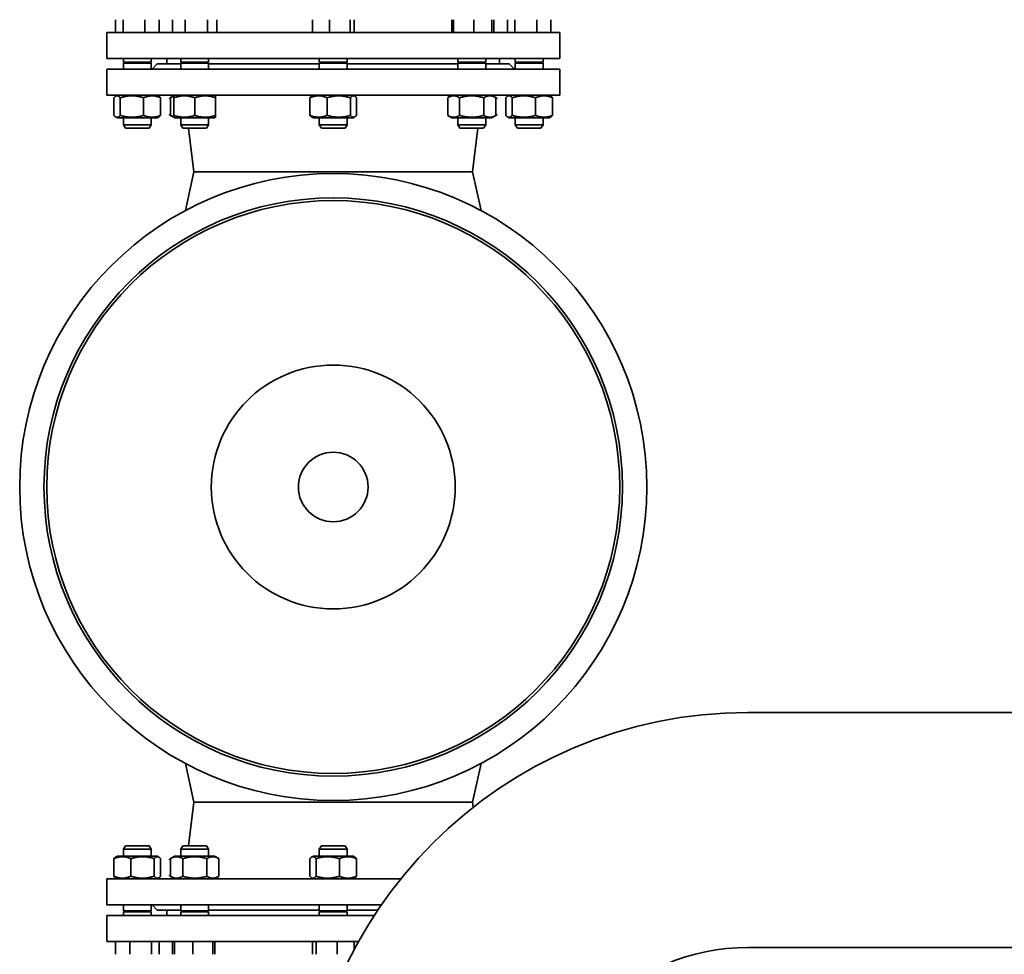
# Model space of a CAD drawing. Extents: x 23089 to 97214, y 4416 to 67735.
# Drawn here: x 65693 to 66251, y 43806 to 44336 of the extents above; entities that cross this region are included whole.
import ezdxf

# ---------------------------------------------------------------- set-up
doc = ezdxf.new("R2010")
doc.units = 0
doc.header["$MEASUREMENT"] = 0

msp = doc.modelspace()

# ---------------------------------------------------------------- linework, layer by layer
at = {"linetype": 'Continuous', "lineweight": 35}
for p, q in [((65747.43, 44329.19), (65747.43, 44336.48)), ((65751.7, 44336.48), (65751.7, 44329.19)), ((65764.06, 44329.19), (65764.06, 44336.48)), ((65772.14, 44329.19), (65772.14, 44336.48)), ((65779.82, 44336.48), (65779.82, 44329.19)), ((65787.01, 44329.19), (65787.01, 44336.48)), ((65799.51, 44329.19), (65799.51, 44336.48)), ((65804.83, 44329.19), (65804.83, 44336.48)), ((65859.09, 44329.19), (65859.09, 44336.48)), ((65868.69, 44329.19), (65868.69, 44336.48)), ((65880.48, 44329.19), (65880.48, 44336.48)), ((65882.68, 44329.19), (65882.68, 44336.48)), ((65938.08, 44329.19), (65938.08, 44336.48)), ((65939.15, 44329.19), (65939.15, 44336.48)), ((65950.51, 44329.19), (65950.51, 44336.48)), ((65960.81, 44329.19), (65960.81, 44336.48)), ((65961.94, 44336.48), (65961.94, 44329.19)), ((65969.63, 44329.19), (65969.63, 44336.48)), ((65973.9, 44329.19), (65973.9, 44336.48)), ((65986.26, 44329.19), (65986.26, 44336.48)), ((65994.34, 44329.19), (65994.34, 44336.48)), ((65742.5, 44314.38), (65742.5, 44329.19)), ((65742.5, 44329.19), (65870.88, 44329.19)), ((65870.88, 44329.19), (65999.26, 44329.19)), ((65999.26, 44314.38), (65999.26, 44329.19)), ((65742.5, 44314.38), (65870.88, 44314.38)), ((65751.89, 44314.38), (65751.89, 44312.4)), ((65752.95, 44312.4), (65751.89, 44311.79)), ((65751.89, 44312.4), (65758.4, 44312.4)), ((65751.89, 44311.79), (65751.89, 44308.45)), ((65758.4, 44311.79), (65751.89, 44311.79)), ((65758.4, 44312.4), (65767.69, 44312.4)), ((65767.69, 44311.79), (65758.4, 44311.79)), ((65766.62, 44312.4), (65767.69, 44311.79)), ((65767.69, 44314.38), (65767.69, 44312.4)), ((65767.69, 44311.79), (65767.69, 44308.45)), ((65771.14, 44311.42), (65768.18, 44308.45)), ((65784.43, 44311.42), (65771.14, 44311.42)), ((65776.57, 44311.42), (65776.57, 44314.38)), ((65784.43, 44314.38), (65784.43, 44312.4)), ((65785.49, 44312.4), (65784.43, 44311.79)), ((65784.43, 44312.4), (65785.85, 44312.4)), ((65784.43, 44311.79), (65784.43, 44308.45)), ((65785.85, 44311.79), (65784.43, 44311.79)), ((65785.85, 44312.4), (65800.23, 44312.4)), ((65800.23, 44311.79), (65785.85, 44311.79)), ((65799.16, 44312.4), (65800.23, 44311.79)), ((65800.23, 44314.38), (65800.23, 44312.4)), ((65800.23, 44311.79), (65800.23, 44308.45)), ((65862.98, 44311.42), (65800.23, 44311.42)), ((65862.98, 44314.38), (65862.98, 44312.4)), ((65864.05, 44312.4), (65862.98, 44311.79)), ((65862.98, 44312.4), (65878.78, 44312.4)), ((65862.98, 44311.79), (65862.98, 44308.45)), ((65878.78, 44311.79), (65862.98, 44311.79)), ((65870.88, 44314.38), (65999.26, 44314.38)), ((65877.72, 44312.4), (65878.78, 44311.79)), ((65878.78, 44314.38), (65878.78, 44312.4)), ((65878.78, 44311.79), (65878.78, 44308.45)), ((65941.54, 44311.42), (65878.78, 44311.42)), ((65941.54, 44314.38), (65941.54, 44312.4)), ((65942.61, 44312.4), (65941.54, 44311.79)), ((65941.54, 44312.4), (65957.34, 44312.4)), ((65941.54, 44311.79), (65941.54, 44308.45)), ((65957.34, 44311.79), (65941.54, 44311.79)), ((65956.27, 44312.4), (65957.34, 44311.79)), ((65957.34, 44314.38), (65957.34, 44312.4)), ((65957.34, 44311.79), (65957.34, 44308.45)), ((65970.63, 44311.42), (65957.34, 44311.42)), ((65965.19, 44311.42), (65965.19, 44314.38)), ((65970.63, 44311.42), (65973.59, 44308.45)), ((65974.08, 44314.38), (65974.08, 44312.4)), ((65975.15, 44312.4), (65974.08, 44311.79)), ((65974.08, 44312.4), (65989.88, 44312.4)), ((65974.08, 44311.79), (65974.08, 44308.45)), ((65989.88, 44311.79), (65974.08, 44311.79)), ((65988.81, 44312.4), (65989.88, 44311.79)), ((65989.88, 44314.38), (65989.88, 44312.4)), ((65989.88, 44311.79), (65989.88, 44308.45)), ((65742.5, 44308.45), (65742.5, 44293.64)), ((65870.88, 44308.45), (65742.5, 44308.45)), ((65999.26, 44308.45), (65870.88, 44308.45)), ((65999.26, 44308.45), (65999.26, 44293.64)), ((65786.64, 44293.64), (65742.5, 44293.64)), ((65746.54, 44282.21), (65746.54, 44292.24)), ((65748.53, 44293.64), (65747.49, 44293.04)), ((65750.17, 44292.24), (65750.17, 44282.21)), ((65763.41, 44282.21), (65763.41, 44292.24)), ((65771.04, 44293.64), (65772.08, 44293.04)), ((65773.03, 44282.21), (65773.03, 44292.24)), ((65778.64, 44292.24), (65778.64, 44282.21)), ((65780.47, 44293.3), (65778.69, 44292.27)), ((65780.43, 44292.24), (65780.43, 44282.21)), ((65781.07, 44293.64), (65780.47, 44293.3)), ((65780.51, 44292.24), (65780.51, 44282.21)), ((65781.07, 44293.64), (65798.01, 44293.64)), ((65796.32, 44293.64), (65788.33, 44293.64)), ((65792.41, 44292.24), (65792.41, 44282.21)), ((65798.01, 44293.64), (65798.01, 44293.64)), ((65870.88, 44293.64), (65798.01, 44293.64)), ((65803.58, 44293.64), (65804.18, 44293.3)), ((65804.22, 44282.21), (65804.22, 44292.24)), ((65857.68, 44282.21), (65857.68, 44292.24)), ((65859.63, 44293.64), (65858.63, 44293.07)), ((65867.42, 44282.21), (65867.42, 44292.24)), ((65999.26, 44293.64), (65870.88, 44293.64)), ((65880.62, 44292.24), (65880.62, 44282.21)), ((65882.14, 44293.64), (65883.14, 44293.07)), ((65884.08, 44282.21), (65884.08, 44292.24)), ((65935.76, 44282.21), (65935.76, 44292.24)), ((65938.18, 44293.64), (65935.8, 44292.27)), ((65942.53, 44292.24), (65942.53, 44282.21)), ((65956.22, 44292.24), (65956.22, 44282.21)), ((65960.7, 44293.64), (65963.08, 44292.27)), ((65963.13, 44292.24), (65963.13, 44282.21)), ((65968.74, 44282.21), (65968.74, 44292.24)), ((65970.72, 44293.64), (65969.69, 44293.04)), ((65972.36, 44282.21), (65972.36, 44292.24)), ((65985.6, 44282.21), (65985.6, 44292.24)), ((65993.24, 44293.64), (65994.27, 44293.04)), ((65995.22, 44282.21), (65995.22, 44292.24)), ((65748.53, 44280.8), (65747.49, 44281.4)), ((65756.94, 44280.8), (65748.53, 44280.8)), ((65751.89, 44280.8), (65751.89, 44276.85)), ((65771.04, 44280.8), (65756.94, 44280.8)), ((65767.69, 44280.8), (65767.69, 44276.85)), ((65771.04, 44280.8), (65772.08, 44281.4)), ((65780.47, 44281.15), (65778.69, 44282.18)), ((65781.07, 44280.8), (65780.47, 44281.15)), ((65781.07, 44280.8), (65798.01, 44280.8)), ((65784.43, 44280.8), (65784.43, 44276.85)), ((65798.01, 44280.8), (65803.58, 44280.8)), ((65800.23, 44280.8), (65800.23, 44276.85)), ((65803.58, 44280.8), (65804.18, 44281.15)), ((65859.63, 44280.8), (65858.63, 44281.38)), ((65881.78, 44280.8), (65859.63, 44280.8)), ((65862.98, 44280.8), (65862.98, 44276.85)), ((65878.78, 44280.8), (65878.78, 44276.85)), ((65882.14, 44280.8), (65881.78, 44280.8)), ((65882.14, 44280.8), (65883.14, 44281.38)), ((65938.18, 44280.8), (65935.8, 44282.18)), ((65938.18, 44280.8), (65960.7, 44280.8)), ((65941.54, 44280.8), (65941.54, 44276.85)), ((65957.34, 44280.8), (65957.34, 44276.85)), ((65960.7, 44280.8), (65963.08, 44282.18)), ((65970.72, 44280.8), (65969.69, 44281.4)), ((65993.24, 44280.8), (65970.72, 44280.8)), ((65974.08, 44280.8), (65974.08, 44276.85)), ((65989.88, 44280.8), (65989.88, 44276.85)), ((65993.24, 44280.8), (65994.27, 44281.4)), ((65753.1, 44274.88), (65751.89, 44276.85)), ((65758.4, 44276.85), (65751.89, 44276.85)), ((65758.61, 44274.88), (65753.1, 44274.88)), ((65767.69, 44276.85), (65758.4, 44276.85)), ((65766.47, 44274.88), (65758.61, 44274.88)), ((65766.47, 44274.88), (65767.69, 44276.85)), ((65785.64, 44274.88), (65784.43, 44276.85)), ((65785.85, 44276.85), (65784.43, 44276.85)), ((65786.84, 44274.88), (65785.64, 44274.88)), ((65800.23, 44276.85), (65785.85, 44276.85)), ((65799.01, 44274.88), (65786.84, 44274.88)), ((65791.88, 44250.19), (65788.85, 44274.88)), ((65799.01, 44274.88), (65800.23, 44276.85)), ((65864.2, 44274.88), (65862.98, 44276.85)), ((65878.78, 44276.85), (65862.98, 44276.85)), ((65877.57, 44274.88), (65864.2, 44274.88)), ((65877.57, 44274.88), (65878.78, 44276.85)), ((65942.75, 44274.88), (65941.54, 44276.85)), ((65957.34, 44276.85), (65941.54, 44276.85)), ((65956.13, 44274.88), (65942.75, 44274.88)), ((65949.89, 44250.19), (65952.92, 44274.88)), ((65956.13, 44274.88), (65957.34, 44276.85)), ((65989.88, 44276.85), (65974.08, 44276.85)), ((65975.29, 44274.88), (65974.08, 44276.85)), ((65988.67, 44274.88), (65975.29, 44274.88)), ((65988.67, 44274.88), (65989.88, 44276.85)), ((65791.88, 44250.19), (65787.05, 44228.19)), ((65791.88, 44250.19), (65870.88, 44250.19)), ((65870.88, 44250.19), (65791.88, 44250.19)), ((65870.88, 44250.19), (65949.89, 44250.19)), ((65949.89, 44250.19), (65870.88, 44250.19)), ((65949.89, 44250.19), (65954.72, 44228.19)), ((66105.92, 43943.56), (66402.67, 43943.56)), ((65791.88, 43892.7), (65787.05, 43914.7)), ((65949.89, 43892.7), (65954.72, 43914.7)), ((65791.88, 43892.7), (65788.85, 43868.01)), ((65791.88, 43892.7), (65870.88, 43892.7)), ((65791.88, 43892.7), (65870.88, 43892.7)), ((65870.88, 43892.7), (65949.89, 43892.7)), ((65870.88, 43892.7), (65949.89, 43892.7)), ((65949.89, 43892.7), (65950.24, 43889.81)), ((65753.1, 43868.01), (65751.89, 43866.04)), ((65751.89, 43862.09), (65751.89, 43866.04)), ((65751.89, 43866.04), (65767.69, 43866.04)), ((65753.1, 43868.01), (65766.47, 43868.01)), ((65766.47, 43868.01), (65767.69, 43866.04)), ((65767.69, 43862.09), (65767.69, 43866.04)), ((65785.64, 43868.01), (65784.43, 43866.04)), ((65784.43, 43862.09), (65784.43, 43866.04)), ((65784.43, 43866.04), (65800.23, 43866.04)), ((65785.64, 43868.01), (65799.01, 43868.01)), ((65799.01, 43868.01), (65800.23, 43866.04)), ((65800.23, 43862.09), (65800.23, 43866.04)), ((65864.2, 43868.01), (65862.98, 43866.04)), ((65862.98, 43862.09), (65862.98, 43866.04)), ((65862.98, 43866.04), (65878.78, 43866.04)), ((65864.2, 43868.01), (65877.57, 43868.01)), ((65877.57, 43868.01), (65878.78, 43866.04)), ((65878.78, 43862.09), (65878.78, 43866.04)), ((65746.54, 43860.68), (65746.54, 43850.65)), ((65748.53, 43862.09), (65747.49, 43861.49)), ((65748.53, 43862.09), (65771.04, 43862.09)), ((65756.16, 43860.68), (65756.16, 43850.65)), ((65769.41, 43860.68), (65769.41, 43850.65)), ((65771.04, 43862.09), (65772.08, 43861.49)), ((65773.03, 43860.68), (65773.03, 43850.65)), ((65778.64, 43850.65), (65778.64, 43860.68)), ((65781.07, 43862.09), (65778.69, 43860.71)), ((65803.58, 43862.09), (65781.07, 43862.09)), ((65785.55, 43850.65), (65785.55, 43860.68)), ((65799.24, 43850.65), (65799.24, 43860.68)), ((65803.58, 43862.09), (65805.97, 43860.71)), ((65806.01, 43860.68), (65806.01, 43850.65)), ((65857.68, 43860.68), (65857.68, 43850.65)), ((65859.63, 43862.09), (65858.63, 43861.51)), ((65859.63, 43862.09), (65859.99, 43862.09)), ((65859.99, 43862.09), (65882.14, 43862.09)), ((65861.15, 43850.65), (65861.15, 43860.68)), ((65874.35, 43860.68), (65874.35, 43850.65)), ((65882.14, 43862.09), (65883.14, 43861.51)), ((65884.08, 43860.68), (65884.08, 43850.65)), ((65742.5, 43834.43), (65742.5, 43849.25)), ((65742.5, 43849.25), (65870.88, 43849.25)), ((65748.53, 43849.25), (65747.49, 43849.84)), ((65771.04, 43849.25), (65772.08, 43849.84)), ((65781.07, 43849.25), (65778.69, 43850.62)), ((65803.58, 43849.25), (65805.97, 43850.62)), ((65859.63, 43849.25), (65858.63, 43849.82)), ((65870.88, 43849.25), (65909.2, 43849.25)), ((65882.14, 43849.25), (65883.14, 43849.82)), ((65742.5, 43834.43), (65870.88, 43834.43)), ((65751.89, 43831.1), (65751.89, 43834.43)), ((65752.95, 43830.48), (65751.89, 43831.1)), ((65751.89, 43831.1), (65767.69, 43831.1)), ((65766.62, 43830.48), (65767.69, 43831.1)), ((65767.69, 43831.1), (65767.69, 43834.43)), ((65771.14, 43831.47), (65768.18, 43834.43)), ((65771.14, 43831.47), (65784.43, 43831.47)), ((65776.57, 43831.47), (65776.57, 43828.51)), ((65784.43, 43831.1), (65784.43, 43834.43)), ((65785.49, 43830.48), (65784.43, 43831.1)), ((65784.43, 43831.1), (65800.23, 43831.1)), ((65799.16, 43830.48), (65800.23, 43831.1)), ((65800.23, 43831.1), (65800.23, 43834.43)), ((65800.23, 43831.47), (65862.98, 43831.47)), ((65862.98, 43831.1), (65862.98, 43834.43)), ((65864.05, 43830.48), (65862.98, 43831.1)), ((65862.98, 43831.1), (65878.78, 43831.1)), ((65870.88, 43834.43), (65898.17, 43834.43)), ((65877.72, 43830.48), (65878.78, 43831.1)), ((65878.78, 43831.1), (65878.78, 43834.43)), ((65878.78, 43831.47), (65896.16, 43831.47)), ((65742.5, 43828.51), (65742.5, 43813.7)), ((65870.88, 43828.51), (65742.5, 43828.51)), ((65751.89, 43828.51), (65751.89, 43830.48)), ((65767.69, 43830.48), (65751.89, 43830.48)), ((65767.69, 43828.51), (65767.69, 43830.48)), ((65784.43, 43828.51), (65784.43, 43830.48)), ((65800.23, 43830.48), (65784.43, 43830.48)), ((65800.23, 43828.51), (65800.23, 43830.48)), ((65862.98, 43828.51), (65862.98, 43830.48)), ((65878.78, 43830.48), (65862.98, 43830.48)), ((65894.21, 43828.51), (65870.88, 43828.51)), ((65878.78, 43828.51), (65878.78, 43830.48)), ((65870.88, 43813.7), (65742.5, 43813.7)), ((65747.43, 43813.7), (65747.43, 43806.41)), ((65755.51, 43813.7), (65755.51, 43806.41)), ((65767.87, 43813.7), (65767.87, 43806.41)), ((65772.14, 43813.7), (65772.14, 43806.41)), ((65779.82, 43806.41), (65779.82, 43813.7)), ((65780.96, 43813.7), (65780.96, 43806.41)), ((65791.26, 43813.7), (65791.26, 43806.41)), ((65802.61, 43813.7), (65802.61, 43806.41)), ((65803.69, 43813.7), (65803.69, 43806.41)), ((65859.09, 43813.7), (65859.09, 43806.41)), ((65861.29, 43813.7), (65861.29, 43806.41)), ((65885.31, 43813.7), (65870.88, 43813.7)), ((65873.08, 43813.7), (65873.08, 43806.41)), ((65882.68, 43813.7), (65882.68, 43808.83)), ((66105.92, 43810.24), (66806.09, 43810.24))]:
    msp.add_line(p, q, dxfattribs=at)
for radius in [177.76, 163.98, 162.45, 69.13, 19.75]:
    msp.add_circle((65870.88, 44071.44), radius, dxfattribs=at)
for radius in [252.32, 119]:
    msp.add_arc((66105.92, 43691.24), radius, 90, 180, dxfattribs=at)
for points, weights, degree in [([(65750.17, 44292.24), (65748.35, 44294.21), (65746.54, 44292.24)], [1, 1.15470053838, 1], 2), ([(65763.41, 44292.24), (65756.79, 44294.21), (65750.17, 44292.24)], [1, 1.15470053838, 1], 2), ([(65773.03, 44292.24), (65768.22, 44294.21), (65763.41, 44292.24)], [1, 1.15470053838, 1], 2), ([(65772.08, 44293.04), (65772.53, 44292.78), (65773.03, 44292.24)], [1.05780700725, 1.03846998406, 1], 2), ([(65780.45, 44293.04), (65779.59, 44292.78), (65778.64, 44292.24)], [1.05780701079, 1.03846998758, 1], 2), ([(65778.64, 44292.24), (65778.65, 44292.25), (65778.67, 44292.26), (65778.69, 44292.27)], [1.00183153865, 1.00061417032, 1.00122468321, 1.00183153865], 3), ([(65780.51, 44292.24), (65780.48, 44293.62), (65780.46, 44293.62), (65780.43, 44292.24)], [1, 1.10313369225, 1.10313369225, 1], 3), ([(65792.41, 44292.24), (65786.46, 44294.21), (65780.51, 44292.24)], [1, 1.15470053838, 1], 2), ([(65804.22, 44292.24), (65798.31, 44294.21), (65792.41, 44292.24)], [1, 1.15470053838, 1], 2), ([(65804.18, 44293.3), (65804.2, 44293.29), (65804.22, 44292.24)], [1.07734070235, 1.07649003792, 1], 2), ([(65867.42, 44292.24), (65862.55, 44294.21), (65857.68, 44292.24)], [1, 1.15470053838, 1], 2), ([(65857.68, 44292.24), (65858.18, 44292.81), (65858.63, 44293.07)], [1, 1.04022026274, 1.05952696498], 2), ([(65880.62, 44292.24), (65874.02, 44294.21), (65867.42, 44292.24)], [1, 1.15470053838, 1], 2), ([(65884.08, 44292.24), (65882.35, 44294.21), (65880.62, 44292.24)], [1, 1.15470053838, 1], 2), ([(65942.53, 44292.24), (65939.14, 44294.21), (65935.76, 44292.24)], [1, 1.15470053838, 1], 2), ([(65956.22, 44292.24), (65949.37, 44294.21), (65942.53, 44292.24)], [1, 1.15470053838, 1], 2), ([(65963.13, 44292.24), (65959.67, 44294.21), (65956.22, 44292.24)], [1, 1.15470053838, 1], 2), ([(65963.08, 44292.27), (65963.1, 44292.26), (65963.11, 44292.25), (65963.13, 44292.24)], [1, 1.00122468321, 1.00061417032, 1], 3), ([(65972.36, 44292.24), (65970.55, 44294.21), (65968.74, 44292.24)], [1, 1.15470053838, 1], 2), ([(65985.6, 44292.24), (65978.98, 44294.21), (65972.36, 44292.24)], [1, 1.15470053838, 1], 2), ([(65995.22, 44292.24), (65990.41, 44294.21), (65985.6, 44292.24)], [1, 1.15470053838, 1], 2), ([(65994.27, 44293.04), (65994.72, 44292.78), (65995.22, 44292.24)], [1.05780700725, 1.03846998406, 1], 2), ([(65746.54, 44282.21), (65748.35, 44280.23), (65750.17, 44282.21)], [1, 1.15470053838, 1], 2), ([(65750.17, 44282.21), (65756.79, 44280.23), (65763.41, 44282.21)], [1, 1.15470053838, 1], 2), ([(65763.41, 44282.21), (65768.22, 44280.23), (65773.03, 44282.21)], [1, 1.15470053838, 1], 2), ([(65773.03, 44282.21), (65772.53, 44281.66), (65772.08, 44281.4)], [1, 1.03846998406, 1.05780700725], 2), ([(65778.64, 44282.21), (65779.59, 44281.66), (65780.45, 44281.4)], [1, 1.03846998435, 1.05780700754], 2), ([(65778.69, 44282.18), (65778.67, 44282.19), (65778.65, 44282.2), (65778.64, 44282.21)], [1, 1.00122468321, 1.00061417032, 1], 3), ([(65780.43, 44282.21), (65780.46, 44280.83), (65780.48, 44280.83), (65780.51, 44282.21)], [1, 1.10313369225, 1.10313369225, 1], 3), ([(65780.51, 44282.21), (65786.46, 44280.23), (65792.41, 44282.21)], [1, 1.15470053838, 1], 2), ([(65792.41, 44282.21), (65798.31, 44280.23), (65804.22, 44282.21)], [1, 1.15470053838, 1], 2), ([(65804.22, 44282.21), (65804.2, 44281.16), (65804.18, 44281.15)], [1, 1.07649004169, 1.07734070243], 2), ([(65857.68, 44282.21), (65862.55, 44280.23), (65867.42, 44282.21)], [1, 1.15470053838, 1], 2), ([(65858.63, 44281.38), (65858.18, 44281.64), (65857.68, 44282.21)], [1.05952696498, 1.04022026274, 1], 2), ([(65867.42, 44282.21), (65874.02, 44280.23), (65880.62, 44282.21)], [1, 1.15470053838, 1], 2), ([(65880.62, 44282.21), (65882.35, 44280.23), (65884.08, 44282.21)], [1, 1.15470053838, 1], 2), ([(65935.76, 44282.21), (65939.14, 44280.23), (65942.53, 44282.21)], [1, 1.15470053838, 1], 2), ([(65942.53, 44282.21), (65949.37, 44280.23), (65956.22, 44282.21)], [1, 1.15470053838, 1], 2), ([(65956.22, 44282.21), (65959.67, 44280.23), (65963.13, 44282.21)], [1, 1.15470053838, 1], 2), ([(65963.13, 44282.21), (65963.11, 44282.2), (65963.1, 44282.19), (65963.08, 44282.18)], [1.00183153865, 1.00061417032, 1.00122468321, 1.00183153865], 3), ([(65968.74, 44282.21), (65970.55, 44280.23), (65972.36, 44282.21)], [1, 1.15470053838, 1], 2), ([(65972.36, 44282.21), (65978.98, 44280.23), (65985.6, 44282.21)], [1, 1.15470053838, 1], 2), ([(65985.6, 44282.21), (65990.41, 44280.23), (65995.22, 44282.21)], [1, 1.15470053838, 1], 2), ([(65995.22, 44282.21), (65994.72, 44281.66), (65994.27, 44281.4)], [1, 1.03846998406, 1.05780700725], 2), ([(65756.16, 43860.68), (65751.35, 43862.66), (65746.54, 43860.68)], [1, 1.15470053838, 1], 2), ([(65746.54, 43860.68), (65747.04, 43861.23), (65747.49, 43861.49)], [1, 1.03846998406, 1.05780700725], 2), ([(65769.41, 43860.68), (65762.79, 43862.66), (65756.16, 43860.68)], [1, 1.15470053838, 1], 2), ([(65773.03, 43860.68), (65771.22, 43862.66), (65769.41, 43860.68)], [1, 1.15470053838, 1], 2), ([(65785.55, 43860.68), (65782.1, 43862.66), (65778.64, 43860.68)], [1, 1.15470053838, 1], 2), ([(65778.64, 43860.68), (65778.65, 43860.69), (65778.67, 43860.7), (65778.69, 43860.71)], [1.00183153865, 1.00061417032, 1.00122468321, 1.00183153865], 3), ([(65799.24, 43860.68), (65792.4, 43862.66), (65785.55, 43860.68)], [1, 1.15470053838, 1], 2), ([(65806.01, 43860.68), (65802.63, 43862.66), (65799.24, 43860.68)], [1, 1.15470053838, 1], 2), ([(65861.15, 43860.68), (65859.42, 43862.66), (65857.68, 43860.68)], [1, 1.15470053838, 1], 2), ([(65874.35, 43860.68), (65867.75, 43862.66), (65861.15, 43860.68)], [1, 1.15470053838, 1], 2), ([(65884.08, 43860.68), (65879.22, 43862.66), (65874.35, 43860.68)], [1, 1.15470053838, 1], 2), ([(65883.14, 43861.51), (65883.58, 43861.25), (65884.08, 43860.68)], [1.05952696498, 1.04022026274, 1], 2), ([(65746.54, 43850.65), (65751.35, 43848.67), (65756.16, 43850.65)], [1, 1.15470053838, 1], 2), ([(65747.49, 43849.84), (65747.04, 43850.1), (65746.54, 43850.65)], [1.05780700725, 1.03846998406, 1], 2), ([(65756.16, 43850.65), (65762.79, 43848.67), (65769.41, 43850.65)], [1, 1.15470053838, 1], 2), ([(65769.41, 43850.65), (65771.22, 43848.67), (65773.03, 43850.65)], [1, 1.15470053838, 1], 2), ([(65778.64, 43850.65), (65782.1, 43848.67), (65785.55, 43850.65)], [1, 1.15470053838, 1], 2), ([(65778.69, 43850.62), (65778.67, 43850.63), (65778.65, 43850.64), (65778.64, 43850.65)], [1, 1.00122468321, 1.00061417032, 1], 3), ([(65785.55, 43850.65), (65792.4, 43848.67), (65799.24, 43850.65)], [1, 1.15470053838, 1], 2), ([(65799.24, 43850.65), (65802.63, 43848.67), (65806.01, 43850.65)], [1, 1.15470053838, 1], 2), ([(65857.68, 43850.65), (65859.42, 43848.67), (65861.15, 43850.65)], [1, 1.15470053838, 1], 2), ([(65861.15, 43850.65), (65867.75, 43848.67), (65874.35, 43850.65)], [1, 1.15470053838, 1], 2), ([(65874.35, 43850.65), (65879.22, 43848.67), (65884.08, 43850.65)], [1, 1.15470053838, 1], 2), ([(65884.08, 43850.65), (65883.58, 43850.08), (65883.14, 43849.82)], [1, 1.04022026274, 1.05952696498], 2)]:
    msp.add_rational_spline(points, weights, degree=degree, dxfattribs=at)
for points in [[(65778.69, 44292.27), (65780.9, 44293.55), (65776.41, 44290.94), (65778.64, 44292.24)], [(65780.43, 44292.24), (65780.4, 44290.94), (65780.54, 44290.94), (65780.51, 44292.24)], [(65963.13, 44292.24), (65965.36, 44290.94), (65960.86, 44293.55), (65963.08, 44292.27)], [(65780.51, 44282.21), (65780.54, 44283.51), (65780.4, 44283.51), (65780.43, 44282.21)], [(65778.64, 44282.21), (65776.41, 44283.51), (65780.9, 44280.9), (65778.69, 44282.18)], [(65963.08, 44282.18), (65960.86, 44280.9), (65965.36, 44283.51), (65963.13, 44282.21)], [(65778.69, 43860.71), (65780.9, 43861.99), (65776.41, 43859.38), (65778.64, 43860.68)], [(65778.64, 43850.65), (65776.41, 43851.95), (65780.9, 43849.34), (65778.69, 43850.62)]]:
    msp.add_open_spline(points, degree=3, dxfattribs=at)

doc.saveas('drawing.dxf')
